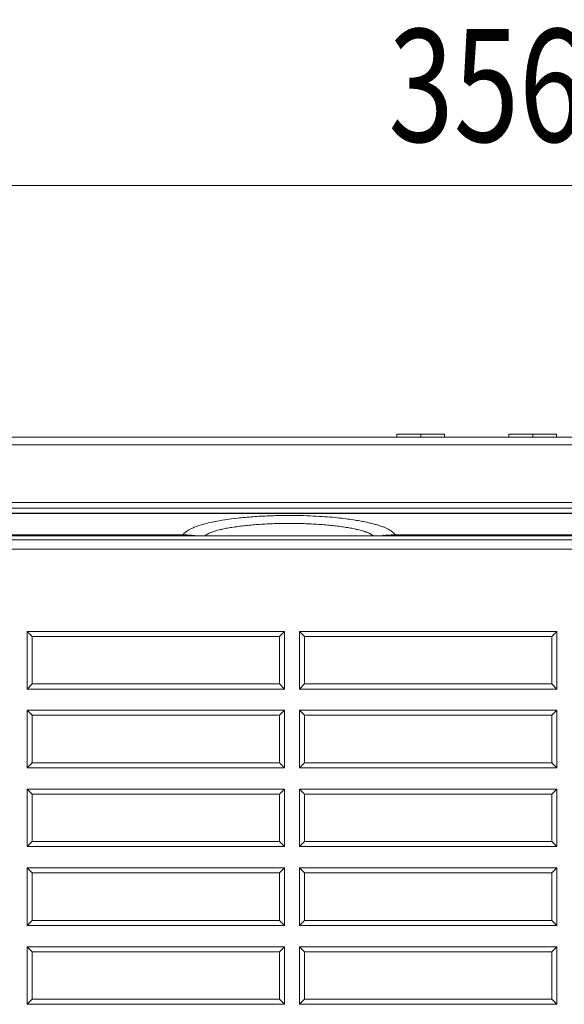
# Model space of a CAD drawing. Units: millimetres. Extents: x 4 to 294, y 4 to 207.
# Drawn here: x 85 to 97, y 157 to 178 of the extents above; entities that cross this region are included whole.
import ezdxf

# ---------------------------------------------------------------- set-up
doc = ezdxf.new("R2010")
doc.units = ezdxf.units.MM
doc.header["$MEASUREMENT"] = 0
doc.layers.add('_U+30EC_U+30A4_U+30E4_U+30FC 1', color=7, linetype='Continuous')
doc.layers.add('_U+30EC_U+30A4_U+30E4_U+30FC 2', color=7, linetype='Continuous')

# ---------------------------------------------------------------- blocks, each defined once
blk = doc.blocks.new('block 4591')
at = {"layer": '_U+30EC_U+30A4_U+30E4_U+30FC 1', "color": 179, "lineweight": 9, "true_color": 0x221814}
blk.add_lwpolyline([(70.299, 167.725), (104.167, 167.725)], dxfattribs=at)
blk = doc.blocks.new('block 4599')
at = {"layer": '_U+30EC_U+30A4_U+30E4_U+30FC 1', "color": 179, "lineweight": 9, "true_color": 0x221814}
blk.add_lwpolyline([(93.174, 167.277), (114.425, 167.277)], dxfattribs=at)
blk = doc.blocks.new('block 4601')
at = {"layer": '_U+30EC_U+30A4_U+30E4_U+30FC 1', "color": 179, "lineweight": 9, "true_color": 0x221814}
blk.add_lwpolyline([(64.867, 167.277), (88.709, 167.277)], dxfattribs=at)
blk = doc.blocks.new('block 4696')
at = {"layer": '_U+30EC_U+30A4_U+30E4_U+30FC 1', "color": 179, "lineweight": 9, "true_color": 0x221814}
blk.add_lwpolyline([(93.211, 169.397), (93.711, 169.397)], dxfattribs=at)
blk = doc.blocks.new('block 4697')
at = {"layer": '_U+30EC_U+30A4_U+30E4_U+30FC 1', "color": 179, "lineweight": 9, "true_color": 0x221814}
blk.add_lwpolyline([(93.211, 169.397), (93.211, 169.337)], dxfattribs=at)
blk = doc.blocks.new('block 4698')
at = {"layer": '_U+30EC_U+30A4_U+30E4_U+30FC 1', "color": 179, "lineweight": 9, "true_color": 0x221814}
blk.add_lwpolyline([(93.711, 169.397), (94.211, 169.397)], dxfattribs=at)
blk = doc.blocks.new('block 4699')
at = {"layer": '_U+30EC_U+30A4_U+30E4_U+30FC 1', "color": 179, "lineweight": 9, "true_color": 0x221814}
blk.add_lwpolyline([(94.211, 169.397), (94.211, 169.337)], dxfattribs=at)
blk = doc.blocks.new('block 4700')
at = {"layer": '_U+30EC_U+30A4_U+30E4_U+30FC 1', "color": 179, "lineweight": 9, "true_color": 0x221814}
blk.add_lwpolyline([(93.711, 169.397), (93.711, 169.337)], dxfattribs=at)
blk = doc.blocks.new('block 4706')
at = {"layer": '_U+30EC_U+30A4_U+30E4_U+30FC 1', "color": 179, "lineweight": 9, "true_color": 0x221814}
blk.add_lwpolyline([(95.567, 169.397), (96.067, 169.397)], dxfattribs=at)
blk = doc.blocks.new('block 4707')
at = {"layer": '_U+30EC_U+30A4_U+30E4_U+30FC 1', "color": 179, "lineweight": 9, "true_color": 0x221814}
blk.add_lwpolyline([(95.567, 169.397), (95.567, 169.337)], dxfattribs=at)
blk = doc.blocks.new('block 4708')
at = {"layer": '_U+30EC_U+30A4_U+30E4_U+30FC 1', "color": 179, "lineweight": 9, "true_color": 0x221814}
blk.add_lwpolyline([(96.067, 169.397), (96.567, 169.397)], dxfattribs=at)
blk = doc.blocks.new('block 4709')
at = {"layer": '_U+30EC_U+30A4_U+30E4_U+30FC 1', "color": 179, "lineweight": 9, "true_color": 0x221814}
blk.add_lwpolyline([(96.567, 169.397), (96.567, 169.337)], dxfattribs=at)
blk = doc.blocks.new('block 4710')
at = {"layer": '_U+30EC_U+30A4_U+30E4_U+30FC 1', "color": 179, "lineweight": 9, "true_color": 0x221814}
blk.add_lwpolyline([(96.067, 169.397), (96.067, 169.337)], dxfattribs=at)
blk = doc.blocks.new('block 4716')
at = {"layer": '_U+30EC_U+30A4_U+30E4_U+30FC 1', "color": 179, "lineweight": 9, "true_color": 0x221814}
blk.add_lwpolyline([(68.011, 169.337), (131.715, 169.337)], dxfattribs=at)
blk = doc.blocks.new('block 4721')
at = {"layer": '_U+30EC_U+30A4_U+30E4_U+30FC 1', "color": 179, "lineweight": 9, "true_color": 0x221814}
blk.add_lwpolyline([(68.011, 169.172), (131.715, 169.172)], dxfattribs=at)
blk = doc.blocks.new('block 4726')
at = {"layer": '_U+30EC_U+30A4_U+30E4_U+30FC 1', "color": 179, "lineweight": 9, "true_color": 0x221814}
blk.add_lwpolyline([(68.011, 167.837), (104.467, 167.837)], dxfattribs=at)
blk = doc.blocks.new('block 4729')
at = {"layer": '_U+30EC_U+30A4_U+30E4_U+30FC 1', "color": 179, "lineweight": 9, "true_color": 0x221814}
blk.add_lwpolyline([(68.011, 167.955), (104.467, 167.955)], dxfattribs=at)
blk = doc.blocks.new('block 5107')
at = {"layer": '_U+30EC_U+30A4_U+30E4_U+30FC 1', "color": 179, "lineweight": 9, "true_color": 0x221814}
blk.add_lwpolyline([(64.867, 167.257), (114.485, 167.257)], dxfattribs=at)
blk = doc.blocks.new('block 5183')
at = {"layer": '_U+30EC_U+30A4_U+30E4_U+30FC 1', "color": 179, "lineweight": 9, "true_color": 0x221814}
blk.add_lwpolyline([(90.737, 158.497), (85.537, 158.497)], dxfattribs=at)
blk = doc.blocks.new('block 5184')
at = {"layer": '_U+30EC_U+30A4_U+30E4_U+30FC 1', "color": 179, "lineweight": 9, "true_color": 0x221814}
blk.add_lwpolyline([(85.537, 158.497), (85.537, 157.497)], dxfattribs=at)
blk = doc.blocks.new('block 5185')
at = {"layer": '_U+30EC_U+30A4_U+30E4_U+30FC 1', "color": 179, "lineweight": 9, "true_color": 0x221814}
blk.add_lwpolyline([(85.537, 158.497), (85.432, 158.603)], dxfattribs=at)
blk = doc.blocks.new('block 5191')
at = {"layer": '_U+30EC_U+30A4_U+30E4_U+30FC 1', "color": 179, "lineweight": 9, "true_color": 0x221814}
blk.add_lwpolyline([(96.467, 158.497), (91.267, 158.497)], dxfattribs=at)
blk = doc.blocks.new('block 5192')
at = {"layer": '_U+30EC_U+30A4_U+30E4_U+30FC 1', "color": 179, "lineweight": 9, "true_color": 0x221814}
blk.add_lwpolyline([(91.267, 158.497), (91.267, 157.497)], dxfattribs=at)
blk = doc.blocks.new('block 5193')
at = {"layer": '_U+30EC_U+30A4_U+30E4_U+30FC 1', "color": 179, "lineweight": 9, "true_color": 0x221814}
blk.add_lwpolyline([(91.267, 158.497), (91.162, 158.603)], dxfattribs=at)
blk = doc.blocks.new('block 5308')
at = {"layer": '_U+30EC_U+30A4_U+30E4_U+30FC 1', "color": 179, "lineweight": 9, "true_color": 0x221814}
blk.add_lwpolyline([(90.737, 165.137), (85.537, 165.137)], dxfattribs=at)
blk = doc.blocks.new('block 5309')
at = {"layer": '_U+30EC_U+30A4_U+30E4_U+30FC 1', "color": 179, "lineweight": 9, "true_color": 0x221814}
blk.add_lwpolyline([(85.537, 165.137), (85.537, 164.137)], dxfattribs=at)
blk = doc.blocks.new('block 5310')
at = {"layer": '_U+30EC_U+30A4_U+30E4_U+30FC 1', "color": 179, "lineweight": 9, "true_color": 0x221814}
blk.add_lwpolyline([(85.537, 165.137), (85.432, 165.243)], dxfattribs=at)
blk = doc.blocks.new('block 5311')
at = {"layer": '_U+30EC_U+30A4_U+30E4_U+30FC 1', "color": 179, "lineweight": 9, "true_color": 0x221814}
blk.add_lwpolyline([(85.537, 164.137), (90.737, 164.137)], dxfattribs=at)
blk = doc.blocks.new('block 5312')
at = {"layer": '_U+30EC_U+30A4_U+30E4_U+30FC 1', "color": 179, "lineweight": 9, "true_color": 0x221814}
blk.add_lwpolyline([(85.537, 164.137), (85.432, 164.031)], dxfattribs=at)
blk = doc.blocks.new('block 5313')
at = {"layer": '_U+30EC_U+30A4_U+30E4_U+30FC 1', "color": 179, "lineweight": 9, "true_color": 0x221814}
blk.add_lwpolyline([(90.737, 165.137), (90.843, 165.243)], dxfattribs=at)
blk = doc.blocks.new('block 5314')
at = {"layer": '_U+30EC_U+30A4_U+30E4_U+30FC 1', "color": 179, "lineweight": 9, "true_color": 0x221814}
blk.add_lwpolyline([(90.737, 164.137), (90.737, 165.137)], dxfattribs=at)
blk = doc.blocks.new('block 5315')
at = {"layer": '_U+30EC_U+30A4_U+30E4_U+30FC 1', "color": 179, "lineweight": 9, "true_color": 0x221814}
blk.add_lwpolyline([(90.737, 164.137), (90.843, 164.031)], dxfattribs=at)
blk = doc.blocks.new('block 5316')
at = {"layer": '_U+30EC_U+30A4_U+30E4_U+30FC 1', "color": 179, "lineweight": 9, "true_color": 0x221814}
blk.add_lwpolyline([(96.467, 165.137), (91.267, 165.137)], dxfattribs=at)
blk = doc.blocks.new('block 5322')
at = {"layer": '_U+30EC_U+30A4_U+30E4_U+30FC 1', "color": 179, "lineweight": 9, "true_color": 0x221814}
blk.add_lwpolyline([(96.467, 165.137), (96.573, 165.243)], dxfattribs=at)
blk = doc.blocks.new('block 5323')
at = {"layer": '_U+30EC_U+30A4_U+30E4_U+30FC 1', "color": 179, "lineweight": 9, "true_color": 0x221814}
blk.add_lwpolyline([(96.467, 164.137), (96.467, 165.137)], dxfattribs=at)
blk = doc.blocks.new('block 5442')
at = {"layer": '_U+30EC_U+30A4_U+30E4_U+30FC 1', "color": 179, "lineweight": 9, "true_color": 0x221814}
blk.add_lwpolyline([(91.267, 160.157), (91.267, 159.157)], dxfattribs=at)
blk = doc.blocks.new('block 5443')
at = {"layer": '_U+30EC_U+30A4_U+30E4_U+30FC 1', "color": 179, "lineweight": 9, "true_color": 0x221814}
blk.add_lwpolyline([(91.267, 159.157), (96.467, 159.157)], dxfattribs=at)
blk = doc.blocks.new('block 5444')
at = {"layer": '_U+30EC_U+30A4_U+30E4_U+30FC 1', "color": 179, "lineweight": 9, "true_color": 0x221814}
blk.add_lwpolyline([(91.267, 159.157), (91.162, 159.051)], dxfattribs=at)
blk = doc.blocks.new('block 5445')
at = {"layer": '_U+30EC_U+30A4_U+30E4_U+30FC 1', "color": 179, "lineweight": 9, "true_color": 0x221814}
blk.add_lwpolyline([(96.467, 159.157), (96.467, 160.157)], dxfattribs=at)
blk = doc.blocks.new('block 5446')
at = {"layer": '_U+30EC_U+30A4_U+30E4_U+30FC 1', "color": 179, "lineweight": 9, "true_color": 0x221814}
blk.add_lwpolyline([(96.467, 159.157), (96.573, 159.051)], dxfattribs=at)
blk = doc.blocks.new('block 5459')
at = {"layer": '_U+30EC_U+30A4_U+30E4_U+30FC 1', "color": 179, "lineweight": 9, "true_color": 0x221814}
blk.add_lwpolyline([(90.737, 161.817), (85.537, 161.817)], dxfattribs=at)
blk = doc.blocks.new('block 5467')
at = {"layer": '_U+30EC_U+30A4_U+30E4_U+30FC 1', "color": 179, "lineweight": 9, "true_color": 0x221814}
blk.add_lwpolyline([(85.537, 157.497), (90.737, 157.497)], dxfattribs=at)
blk = doc.blocks.new('block 5468')
at = {"layer": '_U+30EC_U+30A4_U+30E4_U+30FC 1', "color": 179, "lineweight": 9, "true_color": 0x221814}
blk.add_lwpolyline([(85.537, 157.497), (85.432, 157.391)], dxfattribs=at)
blk = doc.blocks.new('block 5469')
at = {"layer": '_U+30EC_U+30A4_U+30E4_U+30FC 1', "color": 179, "lineweight": 9, "true_color": 0x221814}
blk.add_lwpolyline([(90.737, 158.497), (90.843, 158.603)], dxfattribs=at)
blk = doc.blocks.new('block 5470')
at = {"layer": '_U+30EC_U+30A4_U+30E4_U+30FC 1', "color": 179, "lineweight": 9, "true_color": 0x221814}
blk.add_lwpolyline([(90.737, 157.497), (90.737, 158.497)], dxfattribs=at)
blk = doc.blocks.new('block 5471')
at = {"layer": '_U+30EC_U+30A4_U+30E4_U+30FC 1', "color": 179, "lineweight": 9, "true_color": 0x221814}
blk.add_lwpolyline([(90.737, 157.497), (90.843, 157.391)], dxfattribs=at)
blk = doc.blocks.new('block 5472')
at = {"layer": '_U+30EC_U+30A4_U+30E4_U+30FC 1', "color": 179, "lineweight": 9, "true_color": 0x221814}
blk.add_lwpolyline([(91.267, 157.497), (96.467, 157.497)], dxfattribs=at)
blk = doc.blocks.new('block 5473')
at = {"layer": '_U+30EC_U+30A4_U+30E4_U+30FC 1', "color": 179, "lineweight": 9, "true_color": 0x221814}
blk.add_lwpolyline([(91.267, 157.497), (91.162, 157.391)], dxfattribs=at)
blk = doc.blocks.new('block 5474')
at = {"layer": '_U+30EC_U+30A4_U+30E4_U+30FC 1', "color": 179, "lineweight": 9, "true_color": 0x221814}
blk.add_lwpolyline([(96.467, 158.497), (96.573, 158.603)], dxfattribs=at)
blk = doc.blocks.new('block 5475')
at = {"layer": '_U+30EC_U+30A4_U+30E4_U+30FC 1', "color": 179, "lineweight": 9, "true_color": 0x221814}
blk.add_lwpolyline([(96.467, 157.497), (96.467, 158.497)], dxfattribs=at)
blk = doc.blocks.new('block 5476')
at = {"layer": '_U+30EC_U+30A4_U+30E4_U+30FC 1', "color": 179, "lineweight": 9, "true_color": 0x221814}
blk.add_lwpolyline([(96.467, 157.497), (96.573, 157.391)], dxfattribs=at)
blk = doc.blocks.new('block 5499')
at = {"layer": '_U+30EC_U+30A4_U+30E4_U+30FC 1', "color": 179, "lineweight": 9, "true_color": 0x221814}
blk.add_lwpolyline([(90.737, 160.157), (85.537, 160.157)], dxfattribs=at)
blk = doc.blocks.new('block 5500')
at = {"layer": '_U+30EC_U+30A4_U+30E4_U+30FC 1', "color": 179, "lineweight": 9, "true_color": 0x221814}
blk.add_lwpolyline([(85.537, 160.157), (85.537, 159.157)], dxfattribs=at)
blk = doc.blocks.new('block 5501')
at = {"layer": '_U+30EC_U+30A4_U+30E4_U+30FC 1', "color": 179, "lineweight": 9, "true_color": 0x221814}
blk.add_lwpolyline([(85.537, 160.157), (85.432, 160.263)], dxfattribs=at)
blk = doc.blocks.new('block 5502')
at = {"layer": '_U+30EC_U+30A4_U+30E4_U+30FC 1', "color": 179, "lineweight": 9, "true_color": 0x221814}
blk.add_lwpolyline([(85.537, 159.157), (90.737, 159.157)], dxfattribs=at)
blk = doc.blocks.new('block 5503')
at = {"layer": '_U+30EC_U+30A4_U+30E4_U+30FC 1', "color": 179, "lineweight": 9, "true_color": 0x221814}
blk.add_lwpolyline([(85.537, 159.157), (85.432, 159.051)], dxfattribs=at)
blk = doc.blocks.new('block 5504')
at = {"layer": '_U+30EC_U+30A4_U+30E4_U+30FC 1', "color": 179, "lineweight": 9, "true_color": 0x221814}
blk.add_lwpolyline([(90.737, 160.157), (90.843, 160.263)], dxfattribs=at)
blk = doc.blocks.new('block 5505')
at = {"layer": '_U+30EC_U+30A4_U+30E4_U+30FC 1', "color": 179, "lineweight": 9, "true_color": 0x221814}
blk.add_lwpolyline([(90.737, 159.157), (90.737, 160.157)], dxfattribs=at)
blk = doc.blocks.new('block 5506')
at = {"layer": '_U+30EC_U+30A4_U+30E4_U+30FC 1', "color": 179, "lineweight": 9, "true_color": 0x221814}
blk.add_lwpolyline([(90.737, 159.157), (90.843, 159.051)], dxfattribs=at)
blk = doc.blocks.new('block 5507')
at = {"layer": '_U+30EC_U+30A4_U+30E4_U+30FC 1', "color": 179, "lineweight": 9, "true_color": 0x221814}
blk.add_lwpolyline([(91.267, 160.157), (91.162, 160.263)], dxfattribs=at)
blk = doc.blocks.new('block 5508')
at = {"layer": '_U+30EC_U+30A4_U+30E4_U+30FC 1', "color": 179, "lineweight": 9, "true_color": 0x221814}
blk.add_lwpolyline([(96.467, 160.157), (91.267, 160.157)], dxfattribs=at)
blk = doc.blocks.new('block 5509')
at = {"layer": '_U+30EC_U+30A4_U+30E4_U+30FC 1', "color": 179, "lineweight": 9, "true_color": 0x221814}
blk.add_lwpolyline([(96.467, 160.157), (96.573, 160.263)], dxfattribs=at)
blk = doc.blocks.new('block 5528')
at = {"layer": '_U+30EC_U+30A4_U+30E4_U+30FC 1', "color": 179, "lineweight": 9, "true_color": 0x221814}
blk.add_lwpolyline([(85.537, 161.817), (85.537, 160.817)], dxfattribs=at)
blk = doc.blocks.new('block 5529')
at = {"layer": '_U+30EC_U+30A4_U+30E4_U+30FC 1', "color": 179, "lineweight": 9, "true_color": 0x221814}
blk.add_lwpolyline([(85.537, 161.817), (85.432, 161.923)], dxfattribs=at)
blk = doc.blocks.new('block 5530')
at = {"layer": '_U+30EC_U+30A4_U+30E4_U+30FC 1', "color": 179, "lineweight": 9, "true_color": 0x221814}
blk.add_lwpolyline([(85.537, 160.817), (90.737, 160.817)], dxfattribs=at)
blk = doc.blocks.new('block 5531')
at = {"layer": '_U+30EC_U+30A4_U+30E4_U+30FC 1', "color": 179, "lineweight": 9, "true_color": 0x221814}
blk.add_lwpolyline([(85.537, 160.817), (85.432, 160.711)], dxfattribs=at)
blk = doc.blocks.new('block 5532')
at = {"layer": '_U+30EC_U+30A4_U+30E4_U+30FC 1', "color": 179, "lineweight": 9, "true_color": 0x221814}
blk.add_lwpolyline([(90.737, 161.817), (90.843, 161.923)], dxfattribs=at)
blk = doc.blocks.new('block 5533')
at = {"layer": '_U+30EC_U+30A4_U+30E4_U+30FC 1', "color": 179, "lineweight": 9, "true_color": 0x221814}
blk.add_lwpolyline([(90.737, 160.817), (90.737, 161.817)], dxfattribs=at)
blk = doc.blocks.new('block 5534')
at = {"layer": '_U+30EC_U+30A4_U+30E4_U+30FC 1', "color": 179, "lineweight": 9, "true_color": 0x221814}
blk.add_lwpolyline([(90.737, 160.817), (90.843, 160.711)], dxfattribs=at)
blk = doc.blocks.new('block 5535')
at = {"layer": '_U+30EC_U+30A4_U+30E4_U+30FC 1', "color": 179, "lineweight": 9, "true_color": 0x221814}
blk.add_lwpolyline([(96.467, 161.817), (91.267, 161.817)], dxfattribs=at)
blk = doc.blocks.new('block 5536')
at = {"layer": '_U+30EC_U+30A4_U+30E4_U+30FC 1', "color": 179, "lineweight": 9, "true_color": 0x221814}
blk.add_lwpolyline([(91.267, 161.817), (91.267, 160.817)], dxfattribs=at)
blk = doc.blocks.new('block 5537')
at = {"layer": '_U+30EC_U+30A4_U+30E4_U+30FC 1', "color": 179, "lineweight": 9, "true_color": 0x221814}
blk.add_lwpolyline([(91.267, 161.817), (91.162, 161.923)], dxfattribs=at)
blk = doc.blocks.new('block 5538')
at = {"layer": '_U+30EC_U+30A4_U+30E4_U+30FC 1', "color": 179, "lineweight": 9, "true_color": 0x221814}
blk.add_lwpolyline([(91.267, 160.817), (96.467, 160.817)], dxfattribs=at)
blk = doc.blocks.new('block 5539')
at = {"layer": '_U+30EC_U+30A4_U+30E4_U+30FC 1', "color": 179, "lineweight": 9, "true_color": 0x221814}
blk.add_lwpolyline([(91.267, 160.817), (91.162, 160.711)], dxfattribs=at)
blk = doc.blocks.new('block 5540')
at = {"layer": '_U+30EC_U+30A4_U+30E4_U+30FC 1', "color": 179, "lineweight": 9, "true_color": 0x221814}
blk.add_lwpolyline([(96.467, 161.817), (96.573, 161.923)], dxfattribs=at)
blk = doc.blocks.new('block 5541')
at = {"layer": '_U+30EC_U+30A4_U+30E4_U+30FC 1', "color": 179, "lineweight": 9, "true_color": 0x221814}
blk.add_lwpolyline([(96.467, 160.817), (96.467, 161.817)], dxfattribs=at)
blk = doc.blocks.new('block 5542')
at = {"layer": '_U+30EC_U+30A4_U+30E4_U+30FC 1', "color": 179, "lineweight": 9, "true_color": 0x221814}
blk.add_lwpolyline([(96.467, 160.817), (96.573, 160.711)], dxfattribs=at)
blk = doc.blocks.new('block 5561')
at = {"layer": '_U+30EC_U+30A4_U+30E4_U+30FC 1', "color": 179, "lineweight": 9, "true_color": 0x221814}
blk.add_lwpolyline([(85.537, 162.477), (90.737, 162.477)], dxfattribs=at)
blk = doc.blocks.new('block 5562')
at = {"layer": '_U+30EC_U+30A4_U+30E4_U+30FC 1', "color": 179, "lineweight": 9, "true_color": 0x221814}
blk.add_lwpolyline([(90.737, 162.477), (90.737, 163.477)], dxfattribs=at)
blk = doc.blocks.new('block 5563')
at = {"layer": '_U+30EC_U+30A4_U+30E4_U+30FC 1', "color": 179, "lineweight": 9, "true_color": 0x221814}
blk.add_lwpolyline([(90.737, 162.477), (90.843, 162.371)], dxfattribs=at)
blk = doc.blocks.new('block 5564')
at = {"layer": '_U+30EC_U+30A4_U+30E4_U+30FC 1', "color": 179, "lineweight": 9, "true_color": 0x221814}
blk.add_lwpolyline([(96.467, 163.477), (91.267, 163.477)], dxfattribs=at)
blk = doc.blocks.new('block 5582')
at = {"layer": '_U+30EC_U+30A4_U+30E4_U+30FC 1', "color": 179, "lineweight": 9, "true_color": 0x221814}
blk.add_lwpolyline([(91.267, 162.477), (96.467, 162.477)], dxfattribs=at)
blk = doc.blocks.new('block 5583')
at = {"layer": '_U+30EC_U+30A4_U+30E4_U+30FC 1', "color": 179, "lineweight": 9, "true_color": 0x221814}
blk.add_lwpolyline([(96.467, 163.477), (96.573, 163.583)], dxfattribs=at)
blk = doc.blocks.new('block 5584')
at = {"layer": '_U+30EC_U+30A4_U+30E4_U+30FC 1', "color": 179, "lineweight": 9, "true_color": 0x221814}
blk.add_lwpolyline([(96.467, 162.477), (96.467, 163.477)], dxfattribs=at)
blk = doc.blocks.new('block 5585')
at = {"layer": '_U+30EC_U+30A4_U+30E4_U+30FC 1', "color": 179, "lineweight": 9, "true_color": 0x221814}
blk.add_lwpolyline([(96.467, 162.477), (96.573, 162.371)], dxfattribs=at)
blk = doc.blocks.new('block 5586')
at = {"layer": '_U+30EC_U+30A4_U+30E4_U+30FC 1', "color": 179, "lineweight": 9, "true_color": 0x221814}
blk.add_lwpolyline([(91.267, 165.137), (91.267, 164.137)], dxfattribs=at)
blk = doc.blocks.new('block 5587')
at = {"layer": '_U+30EC_U+30A4_U+30E4_U+30FC 1', "color": 179, "lineweight": 9, "true_color": 0x221814}
blk.add_lwpolyline([(91.267, 165.137), (91.162, 165.243)], dxfattribs=at)
blk = doc.blocks.new('block 5588')
at = {"layer": '_U+30EC_U+30A4_U+30E4_U+30FC 1', "color": 179, "lineweight": 9, "true_color": 0x221814}
blk.add_lwpolyline([(91.267, 164.137), (96.467, 164.137)], dxfattribs=at)
blk = doc.blocks.new('block 5589')
at = {"layer": '_U+30EC_U+30A4_U+30E4_U+30FC 1', "color": 179, "lineweight": 9, "true_color": 0x221814}
blk.add_lwpolyline([(91.267, 164.137), (91.162, 164.031)], dxfattribs=at)
blk = doc.blocks.new('block 5590')
at = {"layer": '_U+30EC_U+30A4_U+30E4_U+30FC 1', "color": 179, "lineweight": 9, "true_color": 0x221814}
blk.add_lwpolyline([(96.467, 164.137), (96.573, 164.031)], dxfattribs=at)
blk = doc.blocks.new('block 5591')
at = {"layer": '_U+30EC_U+30A4_U+30E4_U+30FC 1', "color": 179, "lineweight": 9, "true_color": 0x221814}
blk.add_lwpolyline([(85.537, 162.477), (85.432, 162.371)], dxfattribs=at)
blk = doc.blocks.new('block 5592')
at = {"layer": '_U+30EC_U+30A4_U+30E4_U+30FC 1', "color": 179, "lineweight": 9, "true_color": 0x221814}
blk.add_lwpolyline([(85.537, 163.477), (85.537, 162.477)], dxfattribs=at)
blk = doc.blocks.new('block 5593')
at = {"layer": '_U+30EC_U+30A4_U+30E4_U+30FC 1', "color": 179, "lineweight": 9, "true_color": 0x221814}
blk.add_lwpolyline([(91.267, 162.477), (91.162, 162.371)], dxfattribs=at)
blk = doc.blocks.new('block 5594')
at = {"layer": '_U+30EC_U+30A4_U+30E4_U+30FC 1', "color": 179, "lineweight": 9, "true_color": 0x221814}
blk.add_lwpolyline([(91.267, 163.477), (91.267, 162.477)], dxfattribs=at)
blk = doc.blocks.new('block 5595')
at = {"layer": '_U+30EC_U+30A4_U+30E4_U+30FC 1', "color": 179, "lineweight": 9, "true_color": 0x221814}
blk.add_lwpolyline([(91.267, 163.477), (91.162, 163.583)], dxfattribs=at)
blk = doc.blocks.new('block 5602')
at = {"layer": '_U+30EC_U+30A4_U+30E4_U+30FC 1', "color": 179, "lineweight": 9, "true_color": 0x221814}
blk.add_lwpolyline([(85.537, 163.477), (85.432, 163.583)], dxfattribs=at)
blk = doc.blocks.new('block 5603')
at = {"layer": '_U+30EC_U+30A4_U+30E4_U+30FC 1', "color": 179, "lineweight": 9, "true_color": 0x221814}
blk.add_lwpolyline([(90.737, 163.477), (85.537, 163.477)], dxfattribs=at)
blk = doc.blocks.new('block 5604')
at = {"layer": '_U+30EC_U+30A4_U+30E4_U+30FC 1', "color": 179, "lineweight": 9, "true_color": 0x221814}
blk.add_lwpolyline([(90.737, 163.477), (90.843, 163.583)], dxfattribs=at)
blk = doc.blocks.new('block 5610')
at = {"layer": '_U+30EC_U+30A4_U+30E4_U+30FC 1', "color": 179, "lineweight": 9, "true_color": 0x221814}
blk.add_lwpolyline([(114.427, 167.169), (64.867, 167.169)], dxfattribs=at)
blk = doc.blocks.new('block 5611')
at = {"layer": '_U+30EC_U+30A4_U+30E4_U+30FC 1', "color": 179, "lineweight": 9, "true_color": 0x221814}
blk.add_lwpolyline([(114.472, 166.973), (64.867, 166.973)], dxfattribs=at)
blk = doc.blocks.new('block 5673')
at = {"layer": '_U+30EC_U+30A4_U+30E4_U+30FC 1', "color": 179, "lineweight": 9, "true_color": 0x221814}
blk.add_lwpolyline([(91.162, 160.263), (91.162, 159.051)], dxfattribs=at)
blk = doc.blocks.new('block 5715')
at = {"layer": '_U+30EC_U+30A4_U+30E4_U+30FC 1', "color": 179, "lineweight": 9, "true_color": 0x221814}
blk.add_lwpolyline([(90.843, 160.263), (85.432, 160.263)], dxfattribs=at)
blk = doc.blocks.new('block 5716')
at = {"layer": '_U+30EC_U+30A4_U+30E4_U+30FC 1', "color": 179, "lineweight": 9, "true_color": 0x221814}
blk.add_lwpolyline([(85.432, 160.263), (85.432, 159.051)], dxfattribs=at)
blk = doc.blocks.new('block 5717')
at = {"layer": '_U+30EC_U+30A4_U+30E4_U+30FC 1', "color": 179, "lineweight": 9, "true_color": 0x221814}
blk.add_lwpolyline([(85.432, 159.051), (90.843, 159.051)], dxfattribs=at)
blk = doc.blocks.new('block 5718')
at = {"layer": '_U+30EC_U+30A4_U+30E4_U+30FC 1', "color": 179, "lineweight": 9, "true_color": 0x221814}
blk.add_lwpolyline([(90.843, 159.051), (90.843, 160.263)], dxfattribs=at)
blk = doc.blocks.new('block 5719')
at = {"layer": '_U+30EC_U+30A4_U+30E4_U+30FC 1', "color": 179, "lineweight": 9, "true_color": 0x221814}
blk.add_lwpolyline([(96.573, 160.263), (91.162, 160.263)], dxfattribs=at)
blk = doc.blocks.new('block 5720')
at = {"layer": '_U+30EC_U+30A4_U+30E4_U+30FC 1', "color": 179, "lineweight": 9, "true_color": 0x221814}
blk.add_lwpolyline([(90.843, 164.031), (90.843, 165.243)], dxfattribs=at)
blk = doc.blocks.new('block 5721')
at = {"layer": '_U+30EC_U+30A4_U+30E4_U+30FC 1', "color": 179, "lineweight": 9, "true_color": 0x221814}
blk.add_lwpolyline([(96.573, 165.243), (91.162, 165.243)], dxfattribs=at)
blk = doc.blocks.new('block 5722')
at = {"layer": '_U+30EC_U+30A4_U+30E4_U+30FC 1', "color": 179, "lineweight": 9, "true_color": 0x221814}
blk.add_lwpolyline([(91.162, 165.243), (91.162, 164.031)], dxfattribs=at)
blk = doc.blocks.new('block 5723')
at = {"layer": '_U+30EC_U+30A4_U+30E4_U+30FC 1', "color": 179, "lineweight": 9, "true_color": 0x221814}
blk.add_lwpolyline([(91.162, 159.051), (96.573, 159.051)], dxfattribs=at)
blk = doc.blocks.new('block 5724')
at = {"layer": '_U+30EC_U+30A4_U+30E4_U+30FC 1', "color": 179, "lineweight": 9, "true_color": 0x221814}
blk.add_lwpolyline([(96.573, 159.051), (96.573, 160.263)], dxfattribs=at)
blk = doc.blocks.new('block 5741')
at = {"layer": '_U+30EC_U+30A4_U+30E4_U+30FC 1', "color": 179, "lineweight": 9, "true_color": 0x221814}
blk.add_lwpolyline([(90.843, 158.603), (85.432, 158.603)], dxfattribs=at)
blk = doc.blocks.new('block 5742')
at = {"layer": '_U+30EC_U+30A4_U+30E4_U+30FC 1', "color": 179, "lineweight": 9, "true_color": 0x221814}
blk.add_lwpolyline([(85.432, 158.603), (85.432, 157.391)], dxfattribs=at)
blk = doc.blocks.new('block 5743')
at = {"layer": '_U+30EC_U+30A4_U+30E4_U+30FC 1', "color": 179, "lineweight": 9, "true_color": 0x221814}
blk.add_lwpolyline([(85.432, 157.391), (90.843, 157.391)], dxfattribs=at)
blk = doc.blocks.new('block 5744')
at = {"layer": '_U+30EC_U+30A4_U+30E4_U+30FC 1', "color": 179, "lineweight": 9, "true_color": 0x221814}
blk.add_lwpolyline([(90.843, 157.391), (90.843, 158.603)], dxfattribs=at)
blk = doc.blocks.new('block 5745')
at = {"layer": '_U+30EC_U+30A4_U+30E4_U+30FC 1', "color": 179, "lineweight": 9, "true_color": 0x221814}
blk.add_lwpolyline([(96.573, 158.603), (91.162, 158.603)], dxfattribs=at)
blk = doc.blocks.new('block 5746')
at = {"layer": '_U+30EC_U+30A4_U+30E4_U+30FC 1', "color": 179, "lineweight": 9, "true_color": 0x221814}
blk.add_lwpolyline([(91.162, 158.603), (91.162, 157.391)], dxfattribs=at)
blk = doc.blocks.new('block 5747')
at = {"layer": '_U+30EC_U+30A4_U+30E4_U+30FC 1', "color": 179, "lineweight": 9, "true_color": 0x221814}
blk.add_lwpolyline([(91.162, 157.391), (96.573, 157.391)], dxfattribs=at)
blk = doc.blocks.new('block 5748')
at = {"layer": '_U+30EC_U+30A4_U+30E4_U+30FC 1', "color": 179, "lineweight": 9, "true_color": 0x221814}
blk.add_lwpolyline([(96.573, 157.391), (96.573, 158.603)], dxfattribs=at)
blk = doc.blocks.new('block 5794')
at = {"layer": '_U+30EC_U+30A4_U+30E4_U+30FC 1', "color": 179, "lineweight": 9, "true_color": 0x221814}
blk.add_lwpolyline([(90.843, 165.243), (85.432, 165.243)], dxfattribs=at)
blk = doc.blocks.new('block 5795')
at = {"layer": '_U+30EC_U+30A4_U+30E4_U+30FC 1', "color": 179, "lineweight": 9, "true_color": 0x221814}
blk.add_lwpolyline([(85.432, 165.243), (85.432, 164.031)], dxfattribs=at)
blk = doc.blocks.new('block 5796')
at = {"layer": '_U+30EC_U+30A4_U+30E4_U+30FC 1', "color": 179, "lineweight": 9, "true_color": 0x221814}
blk.add_lwpolyline([(85.432, 164.031), (90.843, 164.031)], dxfattribs=at)
blk = doc.blocks.new('block 5800')
at = {"layer": '_U+30EC_U+30A4_U+30E4_U+30FC 1', "color": 179, "lineweight": 9, "true_color": 0x221814}
blk.add_lwpolyline([(91.162, 164.031), (96.573, 164.031)], dxfattribs=at)
blk = doc.blocks.new('block 5801')
at = {"layer": '_U+30EC_U+30A4_U+30E4_U+30FC 1', "color": 179, "lineweight": 9, "true_color": 0x221814}
blk.add_lwpolyline([(96.573, 164.031), (96.573, 165.243)], dxfattribs=at)
blk = doc.blocks.new('block 5826')
at = {"layer": '_U+30EC_U+30A4_U+30E4_U+30FC 1', "color": 179, "lineweight": 9, "true_color": 0x221814}
blk.add_lwpolyline([(90.843, 163.583), (85.432, 163.583)], dxfattribs=at)
blk = doc.blocks.new('block 5827')
at = {"layer": '_U+30EC_U+30A4_U+30E4_U+30FC 1', "color": 179, "lineweight": 9, "true_color": 0x221814}
blk.add_lwpolyline([(85.432, 163.583), (85.432, 162.371)], dxfattribs=at)
blk = doc.blocks.new('block 5828')
at = {"layer": '_U+30EC_U+30A4_U+30E4_U+30FC 1', "color": 179, "lineweight": 9, "true_color": 0x221814}
blk.add_lwpolyline([(85.432, 162.371), (90.843, 162.371)], dxfattribs=at)
blk = doc.blocks.new('block 5829')
at = {"layer": '_U+30EC_U+30A4_U+30E4_U+30FC 1', "color": 179, "lineweight": 9, "true_color": 0x221814}
blk.add_lwpolyline([(90.843, 162.371), (90.843, 163.583)], dxfattribs=at)
blk = doc.blocks.new('block 5830')
at = {"layer": '_U+30EC_U+30A4_U+30E4_U+30FC 1', "color": 179, "lineweight": 9, "true_color": 0x221814}
blk.add_lwpolyline([(96.573, 163.583), (91.162, 163.583)], dxfattribs=at)
blk = doc.blocks.new('block 5831')
at = {"layer": '_U+30EC_U+30A4_U+30E4_U+30FC 1', "color": 179, "lineweight": 9, "true_color": 0x221814}
blk.add_lwpolyline([(91.162, 163.583), (91.162, 162.371)], dxfattribs=at)
blk = doc.blocks.new('block 5832')
at = {"layer": '_U+30EC_U+30A4_U+30E4_U+30FC 1', "color": 179, "lineweight": 9, "true_color": 0x221814}
blk.add_lwpolyline([(91.162, 162.371), (96.573, 162.371)], dxfattribs=at)
blk = doc.blocks.new('block 5833')
at = {"layer": '_U+30EC_U+30A4_U+30E4_U+30FC 1', "color": 179, "lineweight": 9, "true_color": 0x221814}
blk.add_lwpolyline([(96.573, 162.371), (96.573, 163.583)], dxfattribs=at)
blk = doc.blocks.new('block 5886')
at = {"layer": '_U+30EC_U+30A4_U+30E4_U+30FC 1', "color": 179, "lineweight": 9, "true_color": 0x221814}
blk.add_lwpolyline([(96.573, 161.923), (91.162, 161.923)], dxfattribs=at)
blk = doc.blocks.new('block 5896')
at = {"layer": '_U+30EC_U+30A4_U+30E4_U+30FC 1', "color": 179, "lineweight": 9, "true_color": 0x221814}
blk.add_lwpolyline([(85.432, 160.711), (90.843, 160.711)], dxfattribs=at)
blk = doc.blocks.new('block 5897')
at = {"layer": '_U+30EC_U+30A4_U+30E4_U+30FC 1', "color": 179, "lineweight": 9, "true_color": 0x221814}
blk.add_lwpolyline([(90.843, 160.711), (90.843, 161.923)], dxfattribs=at)
blk = doc.blocks.new('block 5899')
at = {"layer": '_U+30EC_U+30A4_U+30E4_U+30FC 1', "color": 179, "lineweight": 9, "true_color": 0x221814}
blk.add_lwpolyline([(91.162, 161.923), (91.162, 160.711)], dxfattribs=at)
blk = doc.blocks.new('block 5900')
at = {"layer": '_U+30EC_U+30A4_U+30E4_U+30FC 1', "color": 179, "lineweight": 9, "true_color": 0x221814}
blk.add_lwpolyline([(91.162, 160.711), (96.573, 160.711)], dxfattribs=at)
blk = doc.blocks.new('block 5901')
at = {"layer": '_U+30EC_U+30A4_U+30E4_U+30FC 1', "color": 179, "lineweight": 9, "true_color": 0x221814}
blk.add_lwpolyline([(96.573, 160.711), (96.573, 161.923)], dxfattribs=at)
blk = doc.blocks.new('block 5902')
at = {"layer": '_U+30EC_U+30A4_U+30E4_U+30FC 1', "color": 179, "lineweight": 9, "true_color": 0x221814}
blk.add_lwpolyline([(85.432, 161.923), (85.432, 160.711)], dxfattribs=at)
blk = doc.blocks.new('block 5907')
at = {"layer": '_U+30EC_U+30A4_U+30E4_U+30FC 1', "color": 179, "lineweight": 9, "true_color": 0x221814}
blk.add_lwpolyline([(90.843, 161.923), (85.432, 161.923)], dxfattribs=at)
blk = doc.blocks.new('block 5924')
at = {"layer": '_U+30EC_U+30A4_U+30E4_U+30FC 1', "color": 179, "lineweight": 9, "true_color": 0x221814}
blk.add_lwpolyline([(92.919, 167.281), (92.919, 167.257)], dxfattribs=at)
blk = doc.blocks.new('block 6485')
at = {"layer": '_U+30EC_U+30A4_U+30E4_U+30FC 1', "color": 179, "lineweight": 9, "true_color": 0x221814}
blk.add_open_spline([(92.899, 167.258), (92.917, 167.26), (92.935, 167.263), (92.953, 167.265), (92.971, 167.267), (92.989, 167.269), (93.008, 167.27), (93.026, 167.272), (93.045, 167.273), (93.063, 167.274), (93.1, 167.276), (93.137, 167.277), (93.174, 167.277)], degree=3, knots=[0, 0, 0, 0, 1, 1, 1, 2, 2, 2, 3, 3, 3, 4, 4, 4, 4], dxfattribs=at)
blk = doc.blocks.new('block 6486')
at = {"layer": '_U+30EC_U+30A4_U+30E4_U+30FC 1', "color": 179, "lineweight": 9, "true_color": 0x221814}
blk.add_open_spline([(88.709, 167.277), (88.712, 167.282), (88.715, 167.288), (88.72, 167.293), (88.724, 167.299), (88.73, 167.305), (88.736, 167.312), (88.742, 167.318), (88.75, 167.325), (88.758, 167.332), (88.767, 167.34), (88.777, 167.347), (88.789, 167.356), (88.801, 167.364), (88.814, 167.373), (88.831, 167.382), (88.847, 167.391), (88.865, 167.401), (88.888, 167.412), (88.91, 167.422), (88.935, 167.433), (88.965, 167.444), (88.995, 167.456), (89.029, 167.468), (89.068, 167.48), (89.107, 167.492), (89.152, 167.505), (89.202, 167.518), (89.252, 167.53), (89.309, 167.543), (89.373, 167.556), (89.437, 167.569), (89.509, 167.581), (89.59, 167.594), (89.672, 167.606), (89.763, 167.618), (89.862, 167.629), (89.962, 167.64), (90.07, 167.65), (90.182, 167.659), (90.294, 167.667), (90.41, 167.673), (90.524, 167.677), (90.639, 167.682), (90.753, 167.684), (90.861, 167.685), (90.97, 167.686), (91.073, 167.685), (91.171, 167.683), (91.269, 167.681), (91.361, 167.678), (91.448, 167.674), (91.535, 167.669), (91.616, 167.665), (91.693, 167.659), (91.769, 167.654), (91.841, 167.648), (91.908, 167.641), (91.975, 167.635), (92.037, 167.628), (92.095, 167.621), (92.153, 167.614), (92.207, 167.607), (92.257, 167.599), (92.307, 167.592), (92.353, 167.584), (92.396, 167.577), (92.438, 167.57), (92.478, 167.562), (92.515, 167.555), (92.552, 167.547), (92.587, 167.54), (92.619, 167.532), (92.652, 167.525), (92.683, 167.517), (92.712, 167.51), (92.741, 167.502), (92.769, 167.494), (92.796, 167.486), (92.822, 167.478), (92.847, 167.47), (92.871, 167.461), (92.896, 167.453), (92.918, 167.445), (92.939, 167.436), (92.961, 167.427), (92.98, 167.419), (92.998, 167.41), (93.016, 167.401), (93.033, 167.393), (93.048, 167.385), (93.062, 167.376), (93.076, 167.368), (93.087, 167.36), (93.099, 167.352), (93.11, 167.345), (93.119, 167.337), (93.128, 167.329), (93.136, 167.322), (93.143, 167.315), (93.15, 167.308), (93.156, 167.301), (93.161, 167.295), (93.166, 167.289), (93.171, 167.283), (93.174, 167.277)], degree=3, knots=[0, 0, 0, 0, 1, 1, 1, 2, 2, 2, 3, 3, 3, 4, 4, 4, 5, 5, 5, 6, 6, 6, 7, 7, 7, 8, 8, 8, 9, 9, 9, 10, 10, 10, 11, 11, 11, 12, 12, 12, 13, 13, 13, 14, 14, 14, 15, 15, 15, 16, 16, 16, 17, 17, 17, 18, 18, 18, 19, 19, 19, 20, 20, 20, 21, 21, 21, 22, 22, 22, 23, 23, 23, 24, 24, 24, 25, 25, 25, 26, 26, 26, 27, 27, 27, 28, 28, 28, 29, 29, 29, 30, 30, 30, 31, 31, 31, 32, 32, 32, 33, 33, 33, 34, 34, 34, 35, 35, 35, 35], dxfattribs=at)
blk = doc.blocks.new('block 6492')
at = {"layer": '_U+30EC_U+30A4_U+30E4_U+30FC 1', "color": 179, "lineweight": 9, "true_color": 0x221814}
blk.add_open_spline([(88.709, 167.277), (88.746, 167.277), (88.783, 167.276), (88.819, 167.274), (88.838, 167.273), (88.856, 167.272), (88.875, 167.27), (88.893, 167.269), (88.912, 167.267), (88.93, 167.265), (88.948, 167.263), (88.967, 167.26), (88.985, 167.258)], degree=3, knots=[0, 0, 0, 0, 1, 1, 1, 2, 2, 2, 3, 3, 3, 4, 4, 4, 4], dxfattribs=at)
blk = doc.blocks.new('block 6493')
at = {"layer": '_U+30EC_U+30A4_U+30E4_U+30FC 1', "color": 179, "lineweight": 9, "true_color": 0x221814}
blk.add_open_spline([(89.173, 167.257), (89.174, 167.258), (89.176, 167.26), (89.177, 167.261), (89.183, 167.266), (89.19, 167.272), (89.198, 167.277), (89.205, 167.282), (89.213, 167.287), (89.222, 167.292), (89.227, 167.295), (89.231, 167.297), (89.236, 167.3), (89.241, 167.302), (89.246, 167.305), (89.251, 167.307), (89.261, 167.312), (89.272, 167.317), (89.283, 167.322), (89.305, 167.331), (89.33, 167.34), (89.357, 167.349), (89.384, 167.358), (89.413, 167.366), (89.444, 167.375), (89.475, 167.383), (89.508, 167.391), (89.543, 167.398), (89.577, 167.406), (89.614, 167.413), (89.651, 167.42), (89.689, 167.427), (89.729, 167.434), (89.77, 167.44), (89.811, 167.446), (89.853, 167.452), (89.897, 167.458), (89.94, 167.463), (89.985, 167.468), (90.031, 167.473), (90.123, 167.483), (90.22, 167.491), (90.32, 167.498), (90.419, 167.504), (90.522, 167.509), (90.626, 167.513), (90.73, 167.516), (90.836, 167.518), (90.942, 167.518), (90.995, 167.518), (91.048, 167.517), (91.1, 167.517), (91.153, 167.516), (91.205, 167.514), (91.258, 167.513), (91.31, 167.511), (91.361, 167.509), (91.412, 167.506), (91.464, 167.504), (91.514, 167.501), (91.564, 167.498), (91.614, 167.494), (91.663, 167.491), (91.711, 167.487), (91.759, 167.482), (91.806, 167.478), (91.852, 167.473), (91.898, 167.468), (91.943, 167.463), (91.986, 167.458), (92.008, 167.455), (92.03, 167.452), (92.051, 167.449), (92.072, 167.446), (92.093, 167.443), (92.113, 167.44), (92.134, 167.437), (92.154, 167.433), (92.174, 167.43), (92.193, 167.427), (92.212, 167.423), (92.231, 167.42), (92.25, 167.417), (92.269, 167.413), (92.287, 167.409), (92.305, 167.406), (92.323, 167.402), (92.34, 167.398), (92.349, 167.396), (92.358, 167.394), (92.366, 167.392), (92.374, 167.391), (92.383, 167.389), (92.391, 167.387), (92.407, 167.383), (92.423, 167.379), (92.438, 167.375), (92.454, 167.37), (92.469, 167.366), (92.484, 167.362), (92.491, 167.36), (92.498, 167.358), (92.505, 167.356), (92.512, 167.353), (92.519, 167.351), (92.526, 167.349), (92.532, 167.347), (92.539, 167.345), (92.545, 167.342), (92.552, 167.34), (92.558, 167.338), (92.564, 167.336), (92.577, 167.331), (92.589, 167.326), (92.6, 167.322), (92.606, 167.319), (92.611, 167.317), (92.617, 167.314), (92.622, 167.312), (92.627, 167.31), (92.632, 167.307), (92.637, 167.305), (92.642, 167.302), (92.647, 167.3), (92.651, 167.297), (92.656, 167.295), (92.661, 167.292), (92.669, 167.287), (92.678, 167.282), (92.685, 167.277), (92.693, 167.272), (92.7, 167.266), (92.706, 167.261), (92.707, 167.26), (92.709, 167.258), (92.71, 167.257)], degree=3, knots=[0, 0, 0, 0, 1, 1, 1, 2, 2, 2, 3, 3, 3, 4, 4, 4, 5, 5, 5, 6, 6, 6, 7, 7, 7, 8, 8, 8, 9, 9, 9, 10, 10, 10, 11, 11, 11, 12, 12, 12, 13, 13, 13, 14, 14, 14, 15, 15, 15, 16, 16, 16, 17, 17, 17, 18, 18, 18, 19, 19, 19, 20, 20, 20, 21, 21, 21, 22, 22, 22, 23, 23, 23, 24, 24, 24, 25, 25, 25, 26, 26, 26, 27, 27, 27, 28, 28, 28, 29, 29, 29, 30, 30, 30, 31, 31, 31, 32, 32, 32, 33, 33, 33, 34, 34, 34, 35, 35, 35, 36, 36, 36, 37, 37, 37, 38, 38, 38, 39, 39, 39, 40, 40, 40, 41, 41, 41, 42, 42, 42, 43, 43, 43, 44, 44, 44, 45, 45, 45, 45], dxfattribs=at)
blk = doc.blocks.new('block 6644')
at = {"layer": '_U+30EC_U+30A4_U+30E4_U+30FC 1', "color": 179, "lineweight": 9, "true_color": 0x221814}
blk.add_lwpolyline([(77.118, 167.737), (104.167, 167.737)], dxfattribs=at)
blk = doc.blocks.new('block 4334')
at = {"layer": '_U+30EC_U+30A4_U+30E4_U+30FC 1'}
for name in ['block 4716', 'block 4696', 'block 4697', 'block 4698', 'block 4700', 'block 4699', 'block 4706', 'block 4707', 'block 4708', 'block 4710', 'block 4709', 'block 4721', 'block 4729', 'block 4726', 'block 4591', 'block 6644', 'block 6486', 'block 6493', 'block 4601', 'block 5107', 'block 5610', 'block 6492', 'block 6485', 'block 5924', 'block 4599', 'block 5611', 'block 5310', 'block 5794', 'block 5795', 'block 5308', 'block 5309', 'block 5313', 'block 5314', 'block 5720', 'block 5587', 'block 5721', 'block 5722', 'block 5316', 'block 5586', 'block 5322', 'block 5323', 'block 5801', 'block 5312', 'block 5796', 'block 5311', 'block 5315', 'block 5589', 'block 5800', 'block 5588', 'block 5590', 'block 5602', 'block 5826', 'block 5827', 'block 5592', 'block 5603', 'block 5604', 'block 5562', 'block 5829', 'block 5595', 'block 5830', 'block 5831', 'block 5564', 'block 5594', 'block 5583', 'block 5584', 'block 5833', 'block 5591', 'block 5828', 'block 5561', 'block 5563', 'block 5593', 'block 5832', 'block 5582', 'block 5585', 'block 5529', 'block 5902', 'block 5907', 'block 5459', 'block 5528', 'block 5532', 'block 5533', 'block 5897', 'block 5537', 'block 5886', 'block 5899', 'block 5535', 'block 5536', 'block 5540', 'block 5541', 'block 5901', 'block 5531', 'block 5896', 'block 5530', 'block 5534', 'block 5539', 'block 5900', 'block 5538', 'block 5542', 'block 5501', 'block 5715', 'block 5716', 'block 5499', 'block 5500', 'block 5504', 'block 5505', 'block 5718', 'block 5507', 'block 5673', 'block 5719', 'block 5442', 'block 5508', 'block 5509', 'block 5445', 'block 5724', 'block 5503', 'block 5717', 'block 5502', 'block 5506', 'block 5444', 'block 5723', 'block 5443', 'block 5446', 'block 5185', 'block 5741', 'block 5742', 'block 5183', 'block 5184', 'block 5469', 'block 5470', 'block 5744', 'block 5193', 'block 5745', 'block 5746', 'block 5191', 'block 5192', 'block 5474', 'block 5475', 'block 5748', 'block 5468', 'block 5743', 'block 5467', 'block 5471', 'block 5473', 'block 5747', 'block 5472', 'block 5476']:
    blk.add_blockref(name, (0, 0), dxfattribs=at)
blk = doc.blocks.new('block 15971')
at = {"layer": '_U+30EC_U+30A4_U+30E4_U+30FC 2', "color": 179, "lineweight": 13, "true_color": 0x221814}
blk.add_lwpolyline([(64.267, 174.635), (135.468, 174.635)], dxfattribs=at)

msp = doc.modelspace()

# ---------------------------------------------------------------- block references
at = {"layer": '_U+30EC_U+30A4_U+30E4_U+30FC 1'}
msp.add_blockref('block 4334', (0, 0), dxfattribs=at)
at = {"layer": '_U+30EC_U+30A4_U+30E4_U+30FC 2'}
msp.add_blockref('block 15971', (0, 0), dxfattribs=at)

# ---------------------------------------------------------------- texts
at = {"layer": '_U+30EC_U+30A4_U+30E4_U+30FC 2', "color": 179, "true_color": 0x221814, "insert": (93.032, 175.555), "char_height": 2.37278, "attachment_point": 7}
msp.add_mtext('\\fDINPro-Light|b0|i0|c0|p34;\\W0.765;356 [14 1/32]', dxfattribs=at)

doc.saveas('drawing.dxf')
